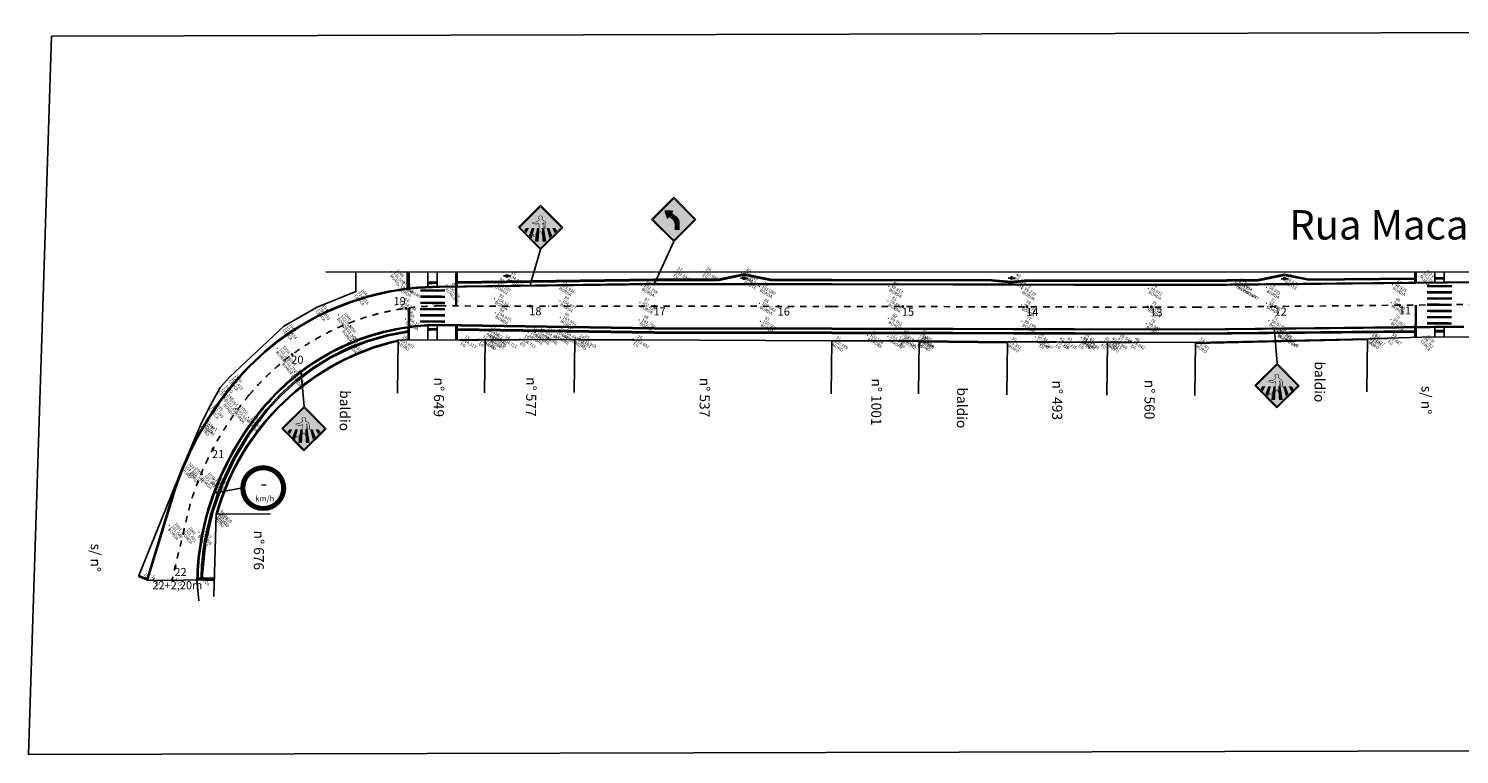
# Model space of a CAD drawing. Units: millimetres. Extents: x 1166492 to 1704555, y -396183 to -82472.
# Drawn here: x 1620848 to 1643885, y -227313 to -215630 of the extents above; entities that cross this region are included whole.
import ezdxf
from ezdxf.enums import TextEntityAlignment as Align

# ---------------------------------------------------------------- set-up
doc = ezdxf.new("R2010")
doc.units = ezdxf.units.MM
doc.header["$PDMODE"] = 35
doc.header["$PDSIZE"] = 0.1
doc.linetypes.add('DASHDOT', pattern=[1, 0.5, -0.25, 0, -0.25])
for name, color, linetype in [('1 Meio Fio Interno', 9, 'Continuous'), ('1-TATIL ALERTA', 170, 'Continuous'), ('1-TATIL DIRECIONAL', 12, 'Continuous'), ('3 Pavimento', 11, 'Continuous'), ('5 Eixo Pavto', 30, 'Continuous'), ('Cerca', 32, 'CERCA_DE_ARAME'), ('Entrada de Garagem', 1, 'Continuous'), ('Faixa de pedestres', 253, 'Continuous'), ('Mfio', 8, 'Continuous'), ('Muro', 6, 'Continuous'), ('ponto', 1, 'Continuous'), ('ponto_cota', 6, 'Continuous'), ('ponto_descricao', 3, 'Continuous'), ('ponto_texto', 5, 'Continuous'), ('Poste', 2, 'Continuous'), ('Red', 10, 'Continuous'), ('text', 3, 'Continuous'), ('VERMELHO', 1, 'Continuous'), ('Yellow', 50, 'Continuous')]:
    doc.layers.add(name, color=color, linetype=linetype)
doc.layers.add('Black', color=250, linetype='Continuous', lineweight=5)
doc.layers.add('Placa', color=50, linetype='Continuous', lineweight=13)
doc.styles.add('1mm', font='romans.shx', dxfattribs={"height": 0.5})
doc.styles.add('ARIAL', font='arial.ttf', dxfattribs={"height": 2})
doc.styles.add('Tahoma', font='tahoma.ttf')
doc.linetypes.add('CERCA_DE_ARAME', pattern='A,0.15,-0.05,["X",Standard,S=0.05,R=0,X=-0.0175,Y=-0.025],-0.05', length=0.25)

# ---------------------------------------------------------------- blocks, each defined once
blk = doc.blocks.new('Poste')
at = {"color": 0}
for p, q in [((-0.00225, 0), (-0.00077, 0)), ((0.00077, 0), (0.00225, 0))]:
    blk.add_line(p, q, dxfattribs=at)
blk.add_circle((0, 0), 0.000767, dxfattribs=at)
blk.add_circle((0, 0), 0.000767)
blk = doc.blocks.new('A-32b')
at = {"layer": 'Black'}
h = blk.add_hatch(color=256, dxfattribs=at)
h.dxf.hatch_style = 1
edge = h.paths.add_edge_path()
edge.add_line((1.479, 1.75), (1.47, 1.743))
edge.add_line((1.47, 1.743), (1.461, 1.734))
edge.add_line((1.461, 1.734), (1.438, 1.718))
edge.add_line((1.438, 1.718), (1.418, 1.704))
edge.add_line((1.418, 1.704), (1.411, 1.698))
edge.add_line((1.411, 1.698), (1.361, 1.699))
edge.add_line((1.361, 1.699), (1.302, 1.697))
edge.add_line((1.302, 1.697), (1.287, 1.685))
edge.add_line((1.287, 1.685), (1.287, 1.663))
edge.add_line((1.287, 1.663), (1.302, 1.652))
edge.add_line((1.302, 1.652), (1.33, 1.644))
edge.add_line((1.33, 1.644), (1.4, 1.636))
edge.add_line((1.4, 1.636), (1.434, 1.636))
edge.add_line((1.434, 1.636), (1.481, 1.667))
edge.add_line((1.481, 1.667), (1.49, 1.652))
edge.add_line((1.49, 1.652), (1.498, 1.515))
edge.add_line((1.498, 1.515), (1.496, 1.495))
edge.add_line((1.496, 1.495), (1.373, 1.295))
edge.add_line((1.373, 1.295), (1.32, 1.295))
edge.add_line((1.32, 1.295), (1.298, 1.277))
edge.add_line((1.298, 1.277), (1.318, 1.256))
edge.add_line((1.318, 1.256), (1.379, 1.221))
edge.add_line((1.379, 1.221), (1.396, 1.232))
edge.add_line((1.396, 1.232), (1.537, 1.395))
edge.add_line((1.537, 1.395), (1.553, 1.395))
edge.add_line((1.553, 1.395), (1.63, 1.238))
edge.add_line((1.63, 1.238), (1.606, 1.209))
edge.add_line((1.606, 1.209), (1.604, 1.191))
edge.add_line((1.604, 1.191), (1.612, 1.178))
edge.add_line((1.612, 1.178), (1.686, 1.217))
edge.add_line((1.686, 1.217), (1.698, 1.232))
edge.add_line((1.698, 1.232), (1.618, 1.462))
edge.add_line((1.618, 1.462), (1.618, 1.485))
edge.add_line((1.618, 1.485), (1.63, 1.501))
edge.add_line((1.63, 1.501), (1.618, 1.675))
edge.add_line((1.618, 1.675), (1.628, 1.679))
edge.add_line((1.628, 1.679), (1.639, 1.667))
edge.add_line((1.639, 1.667), (1.653, 1.66))
edge.add_line((1.653, 1.66), (1.663, 1.526))
edge.add_line((1.663, 1.526), (1.673, 1.505))
edge.add_line((1.673, 1.505), (1.692, 1.503))
edge.add_line((1.692, 1.503), (1.706, 1.509))
edge.add_line((1.706, 1.509), (1.712, 1.522))
edge.add_line((1.712, 1.522), (1.712, 1.542))
edge.add_line((1.712, 1.542), (1.71, 1.679))
edge.add_line((1.71, 1.679), (1.696, 1.709))
edge.add_line((1.696, 1.709), (1.657, 1.732))
edge.add_line((1.657, 1.732), (1.628, 1.754))
edge.add_line((1.628, 1.754), (1.608, 1.771))
edge.add_arc((1.613, 1.804), 0.0339, 196.4273, 262.2755, ccw=False)
edge.add_arc((1.539, 1.838), 0.06, 313.6875, 600.9274)
edge.add_arc((1.467, 1.791), 0.0427, 286.7279, 352.5829, ccw=False)
at = {"layer": 'Black', "linetype": 'Continuous'}
h = blk.add_hatch(color=251, dxfattribs=at)
h.paths.add_polyline_path([(1.018, 1.422), (1.093, 1.348), (1.176, 1.511), (1.075, 1.511)])
h.paths.add_polyline_path([(1.173, 1.267), (1.261, 1.179), (1.35, 1.511), (1.266, 1.511)])
h.paths.add_polyline_path([(1.361, 1.081), (1.483, 1.081), (1.505, 1.511), (1.429, 1.511)])
h = blk.add_hatch(color=251, dxfattribs=at)
h.paths.add_polyline_path([(2.068, 1.422), (1.994, 1.348), (1.91, 1.511), (2.011, 1.511)])
h.paths.add_polyline_path([(1.913, 1.267), (1.825, 1.179), (1.736, 1.511), (1.82, 1.511)])
h.paths.add_polyline_path([(1.725, 1.081), (1.603, 1.081), (1.581, 1.511), (1.657, 1.511)])
at = {"layer": 'Black', "color": 252}
blk.add_lwpolyline([(0.84, 1.532), (1.543, 2.235), (2.246, 1.532), (1.543, 0.83)], close=True, dxfattribs=at)
at = {"layer": 'Black'}
for points, const_width in [([(0.903, 1.552), (1.52, 2.168, -0.414214), (1.563, 2.168), (2.18, 1.552, -0.414214), (2.18, 1.509), (1.563, 0.892, -0.414214), (1.52, 0.892), (0.903, 1.509, -0.414214)], 0.0267), ([(1.479, 1.75), (1.47, 1.743), (1.461, 1.734), (1.438, 1.718), (1.418, 1.704), (1.411, 1.698), (1.361, 1.699), (1.302, 1.697), (1.287, 1.685), (1.287, 1.663), (1.302, 1.652), (1.33, 1.644), (1.4, 1.636), (1.434, 1.636), (1.481, 1.667), (1.49, 1.652), (1.498, 1.515), (1.496, 1.495), (1.373, 1.295), (1.32, 1.295), (1.298, 1.277), (1.318, 1.256), (1.379, 1.221), (1.396, 1.232), (1.537, 1.395), (1.553, 1.395), (1.63, 1.238), (1.606, 1.209), (1.604, 1.191), (1.612, 1.178), (1.686, 1.217), (1.698, 1.232), (1.618, 1.462), (1.618, 1.485), (1.63, 1.501), (1.618, 1.675), (1.628, 1.679), (1.639, 1.667), (1.653, 1.66), (1.663, 1.526), (1.673, 1.505), (1.692, 1.503), (1.706, 1.509), (1.712, 1.522), (1.712, 1.542), (1.71, 1.679), (1.696, 1.709), (1.657, 1.732), (1.628, 1.754), (1.608, 1.771, -0.295493), (1.58, 1.795, 3.043303), (1.509, 1.786, -0.295525)], 0.0152)]:
    blk.add_lwpolyline(points, format="xyb", close=True, dxfattribs=dict(at, const_width=const_width))
at = {"layer": 'Yellow'}
blk.add_solid([(0.84, 1.532), (1.543, 2.235), (1.543, 0.83), (2.246, 1.532)], dxfattribs=at)
blk = doc.blocks.new('R-19')
at = {"layer": 'Red', "color": 10, "const_width": 0.0977}
blk.add_lwpolyline([(1.091, 0.832, 1), (1.995, 0.832, 1)], format="xyb", close=True, dxfattribs=at)
at = {"layer": 'Red'}
blk.add_circle((1.543, 0.832), 0.5, dxfattribs=at)
at = {"layer": 'Black', "style": 'ARIAL'}
blk.add_text('km/h', height=0.126, rotation=0.0001, dxfattribs=at).set_placement((1.364, 0.534))
blk.add_attdef('KM/H', text='', height=0.336, rotation=0.0001, dxfattribs=at).set_placement((1.556, 0.901), align=Align.MIDDLE)
blk = doc.blocks.new('ADV')
at = {"layer": 'Black', "const_width": 0.35}
blk.add_lwpolyline([(-8.39, 9.47), (-0.3, 17.56, -0.414214), (0.26, 17.56), (8.35, 9.47, -0.414214), (8.35, 8.91), (0.26, 0.82, -0.414214), (-0.3, 0.82), (-8.39, 8.91, -0.414214)], format="xyb", close=True, dxfattribs=at)
at = {"layer": 'Yellow'}
blk.add_solid([(-9.22, 9.22), (0, 18.44), (0, 0), (9.22, 9.22)], dxfattribs=at)
blk = doc.blocks.new('A-2a')
at = {"layer": 'Black', "color": 252}
blk.add_lwpolyline([(-0.703, 0.703), (0, 1.406), (0.703, 0.703), (0, 0)], close=True, dxfattribs=at)
at = {"layer": 'Black', "const_width": 0.0168}
for points in [[(-0.047, 0.931), (-0.029, 0.945, 0.677511), (-0.039, 0.975), (-0.272, 0.99, 0.536143), (-0.289, 0.968), (-0.213, 0.747, 0.677511), (-0.182, 0.746), (-0.172, 0.766, -0.446571), (-0.133, 0.776), (-0.061, 0.722, -0.233996), (0.035, 0.529), (0.035, 0.374), (0.18, 0.374), (0.18, 0.598, 0.233996), (0.085, 0.791), (-0.046, 0.89, -0.446571)], [(-0.058, 0.944), (-0.04, 0.958), (-0.273, 0.974), (-0.197, 0.753), (-0.187, 0.774, -0.454013), (-0.123, 0.79), (-0.051, 0.735, -0.233996), (0.051, 0.529), (0.051, 0.391), (0.163, 0.391), (0.163, 0.598, 0.233996), (0.074, 0.777), (-0.057, 0.877, -0.454013)], [(-0.079, 0.944), (-0.249, 0.955), (-0.194, 0.794, -0.380126), (-0.113, 0.804), (-0.041, 0.748, -0.233996), (0.068, 0.529), (0.068, 0.408), (0.146, 0.408), (0.146, 0.598, 0.233996), (0.064, 0.764), (-0.067, 0.864, -0.380126)], [(-0.104, 0.929), (-0.225, 0.937), (-0.185, 0.822, -0.285862), (-0.103, 0.817), (-0.03, 0.762, -0.233996), (0.085, 0.529), (0.085, 0.425), (0.13, 0.425), (0.13, 0.598, 0.233996), (0.054, 0.751), (-0.078, 0.851, -0.285862)], [(-0.123, 0.913), (-0.201, 0.918), (-0.175, 0.844, -0.231145), (-0.093, 0.831), (-0.02, 0.775, -0.233996), (0.102, 0.529), (0.102, 0.442), (0.113, 0.442), (0.113, 0.598, 0.233996), (0.044, 0.737), (-0.088, 0.838, -0.231145)]]:
    blk.add_lwpolyline(points, format="xyb", close=True, dxfattribs=at)
at = {"layer": 'Black'}
for points in [[(-0.253, 0.976), (-0.213, 0.761), (-0.053, 0.971), (-0.044, 0.807)], [(0.018, 0.744), (0.043, 0.577), (0.127, 0.73), (0.132, 0.601)]]:
    blk.add_solid(points, dxfattribs=at)
at = {"xscale": 0.07623000000000002, "yscale": 0.07623000000000002, "zscale": 0.07623000000000002}
blk.add_blockref('ADV', (0, 0), dxfattribs=at)

msp = doc.modelspace()

# ---------------------------------------------------------------- hatches: boundary and pattern name
at = {"layer": 'VERMELHO', "linetype": 'ByBlock', "lineweight": -3}
h = msp.add_hatch(color=256, dxfattribs=at)
h.dxf.hatch_style = 1
h.paths.add_polyline_path([(1630920.41, -219719.84, 1), (1630943.02, -219719.84, 1)])

# ---------------------------------------------------------------- linework, layer by layer
at = {"color": 1, "linetype": 'ByBlock', "const_width": 22.5}
for points in [[(1626929.71, -220141.36, 1), (1626918.18, -220122.04, 1)], [(1628928.04, -220106.11, 1), (1628916.51, -220086.79, 1)], [(1630928.03, -220108.35, 1), (1630916.51, -220089.02, 1)], [(1632928.03, -220110.58, 1), (1632916.51, -220091.26, 1)], [(1634928.03, -220114.22, 1), (1634916.5, -220094.89, 1)], [(1636928.02, -220118.91, 1), (1636916.5, -220099.58, 1)], [(1638928.02, -220123.6, 1), (1638916.49, -220104.28, 1)], [(1640927.95, -220112.35, 1), (1640916.43, -220093.03, 1)], [(1642927.85, -220092.25, 1), (1642916.32, -220072.92, 1)], [(1625096.01, -220886.29, 1), (1625084.49, -220866.97, 1)], [(1623820.75, -222405.29, 1), (1623809.22, -222385.96, 1)], [(1623214.22, -224303.12, 1), (1623202.69, -224283.79, 1)], [(1623163.33, -224516.63, 1), (1623151.8, -224497.31, 1)]]:
    msp.add_lwpolyline(points, format="xyb", close=True, dxfattribs=at)
at = {"layer": '1 Meio Fio Interno'}
for points in [[(1626942.02, -219811.73), (1626942.12, -219543.75)], [(1627277.03, -219798.97), (1627277.12, -219543.86)], [(1627427.03, -219795), (1627427.12, -219543.92)], [(1643487.6, -219726.88), (1643487.44, -219549.18)], [(1643637.6, -219725.37), (1643637.44, -219549.05)], [(1627276.74, -220641.58), (1627276.82, -220399.66)], [(1627426.74, -220641.63), (1627426.82, -220395.03)], [(1643488.99, -220594.23), (1643488.23, -220426.91)], [(1643638.99, -220593.54), (1643638.22, -220425.4)], [(1635184.18, -220670.29), (1636607.45, -220688.65)], [(1635184.37, -220655.29), (1636607.64, -220673.65)], [(1639636.45, -220697.61), (1642406.36, -220636.22)], [(1639636.64, -220682.6), (1642406.55, -220621.21)]]:
    msp.add_lwpolyline(points, dxfattribs=at)
for radius, start, end in [(3951.01, 102.852781, 164.622017), (3936.01, 102.905625, 164.560474)]:
    msp.add_arc((1627676.52, -224496.47), radius, start, end, dxfattribs=at)
at = {"layer": '1-TATIL ALERTA'}
for points in [[(1626957.02, -219809.93), (1626957.12, -219543.75)], [(1626977.02, -219807.6), (1626977.12, -219543.76)], [(1627727.04, -219776.4), (1627727.12, -219544.02)], [(1627747.04, -219776.13), (1627747.12, -219544.03)], [(1643167.59, -219715.1), (1643167.44, -219549.46)], [(1643187.59, -219714.9), (1643187.44, -219549.44)], [(1643487.53, -219641.88), (1643637.52, -219640.37)], [(1643487.54, -219661.88), (1643637.54, -219660.37)], [(1626956.74, -220641.47), (1626956.8, -220445.15)], [(1626976.74, -220641.48), (1626976.81, -220442.41)], [(1627726.74, -220641.74), (1627726.82, -220413.84)], [(1627746.74, -220641.74), (1627746.82, -220414.15)], [(1643168.31, -220445.13), (1643169.02, -220599.41)], [(1643188.31, -220444.93), (1643189.01, -220598.66)], [(1643488.52, -220491.91), (1643638.52, -220490.4)], [(1643488.62, -220511.91), (1643638.61, -220510.4)], [(1623573.48, -224470.69), (1623837.29, -224478.3)]]:
    msp.add_lwpolyline(points, dxfattribs=at)
for radius, start, end in [(4365, 90.508606, 92.478316), (4385, 90.506196, 92.466915), (3635, 90.614713, 92.980407), (3615, 90.618223, 92.99702)]:
    msp.add_arc((1627465.8, -224094.83), radius, start, end, dxfattribs=at)
at = {"layer": '1-TATIL DIRECIONAL'}
for points in [[(1627747.05, -219726.13), (1630922.26, -219683.69), (1631959.69, -219684.84), (1632368.09, -219598.13), (1632791.06, -219685.77), (1633782.03, -219686.88), (1636350.98, -219692.91), (1636675.15, -219722.09), (1636935.44, -219694.28), (1639635.23, -219700.61), (1640642.26, -219690.48), (1641071.15, -219603.07), (1641464.98, -219682.21), (1643167.55, -219665.1)], [(1627747.06, -219706.13), (1630922.14, -219663.68), (1631957.6, -219664.84), (1632368.04, -219577.7), (1632793.12, -219665.78), (1633782.06, -219666.88), (1636351.9, -219672.91), (1636674.98, -219701.99), (1636934.4, -219674.27), (1639635.16, -219680.61), (1640640.14, -219670.5), (1641071.13, -219582.66), (1641466.87, -219662.19), (1643167.53, -219645.1)], [(1626956.79, -220495.49), (1626626.16, -220558.11), (1626305.43, -220649.99), (1625994.47, -220770.88), (1625695.91, -220919.78), (1625412.26, -221095.43), (1625145.91, -221296.34), (1624899.1, -221520.83), (1624673.89, -221767.03), (1624394.97, -222137.82), (1624154.5, -222534.67), (1623954.92, -222953.57), (1623798.17, -223390.49), (1623674.46, -223925.38), (1623623.42, -224472.13)], [(1626956.78, -220515.84), (1626630.78, -220577.59), (1626311.82, -220668.96), (1626002.58, -220789.19), (1625705.66, -220937.27), (1625423.57, -221111.95), (1625158.69, -221311.76), (1624913.24, -221535.01), (1624689.29, -221779.82), (1624411.56, -222149.04), (1624172.13, -222544.17), (1623973.41, -222961.27), (1623817.39, -223396.14), (1623694.24, -223928.58), (1623643.45, -224472.71)], [(1627746.79, -220484.16), (1630921.17, -220533.68), (1633780.55, -220536.88), (1639638.51, -220550.62), (1643168.63, -220515.13)], [(1627746.8, -220464.16), (1630921.34, -220513.68), (1633780.59, -220516.88), (1639638.43, -220530.62), (1643168.54, -220495.13)]]:
    msp.add_lwpolyline(points, dxfattribs=at)
for centre, radius, start, end in [((1628233.85, -224735.22), 4635, 140.179197, 163.132667), ((1628233.85, -224735.22), 4615, 140.179197, 163.132667), ((1627717.08, -224578.53), 4095, 163.132667, 178.511151), ((1627717.08, -224578.53), 4075, 163.132667, 178.511948)]:
    msp.add_arc(centre, radius, start, end, dxfattribs=at)
at = {"layer": '3 Pavimento'}
for points in [[(1622618.3, -224447.53), (1622764.25, -224508.76), (1623161.86, -223197.39, -0.10048963), (1624163.18, -221341.16, -0.22280828), (1627470.6, -219794.83), (1630922.66, -219748.69), (1633781.91, -219751.88), (1639635.48, -219765.61), (1644195.27, -219719.77), (1646869.4, -219719.41), (1652466.49, -219739.15), (1657963.22, -219695.28), (1662332.08, -219681.63), (1664520.37, -219672.86), (1664909.51, -219639.97), (1664908.25, -219625.02)], [(1622624.02, -224433.66), (1622754.72, -224488.5), (1623147.5, -223193.03, -0.10048963), (1624151.66, -221331.55, -0.22280167), (1627470.51, -219779.83), (1630922.57, -219733.69), (1633781.94, -219736.88), (1639635.43, -219750.61), (1644195.2, -219704.77), (1646869.42, -219704.41), (1652466.46, -219724.15), (1657963.14, -219680.28), (1662332.04, -219666.63), (1664519.71, -219657.86), (1664908.25, -219625.02)]]:
    msp.add_lwpolyline(points, format="xyb", dxfattribs=at)
for points in [[(1627469.7, -220409.83), (1630921.75, -220463.68), (1633780.68, -220466.88), (1639638.24, -220480.62), (1643958.36, -220437.19)], [(1627469.93, -220394.83), (1630921.88, -220448.69), (1633780.7, -220451.88), (1639638.18, -220465.62), (1643958.21, -220422.19)], [(1623557.72, -224505.25), (1623836.28, -224513.28)], [(1623573.01, -224490.69), (1623836.71, -224498.29)]]:
    msp.add_lwpolyline(points, dxfattribs=at)
for centre, radius, start, end in [((1627465.8, -224094.83), 3700, 89.935988, 140.179197), ((1627465.8, -224094.83), 3685, 89.935988, 140.179197), ((1628233.85, -224735.22), 4700, 140.179197, 163.132667), ((1628233.85, -224735.22), 4685, 140.179197, 163.132667), ((1627717.08, -224578.53), 4160, 163.132667, 178.990683), ((1627717.08, -224578.53), 4145, 163.132667, 178.785654)]:
    msp.add_arc(centre, radius, start, end, dxfattribs=at)
at = {"layer": '5 Eixo Pavto', "color": 30, "linetype": 'DASHDOT', "lineweight": -2, "ltscale": 200}
for points in [[(1627470.27, -220094.83), (1633781.31, -220101.88), (1639636.83, -220115.61), (1644197.06, -220069.77), (1646868.8, -220069.41), (1652467.27, -220089.16), (1657965.16, -220045.28), (1662333.18, -220031.63), (1664921.77, -220021.25)], [(1627470.27, -220094.83), (1633781.31, -220101.88), (1639636.83, -220115.61), (1644197.06, -220069.77), (1646868.8, -220069.41), (1652467.27, -220089.16), (1657965.16, -220045.28), (1662333.18, -220031.63), (1664921.77, -220021.25)], [(1623448.95, -223284.43), (1623156.45, -224511.67)]]:
    msp.add_lwpolyline(points, dxfattribs=at)
for centre, radius, start, end in [((1627465.8, -224094.83), 4000, 89.935988, 140.179197), ((1628233.85, -224735.22), 5000, 140.179197, 163.132667)]:
    msp.add_arc(centre, radius, start, end, dxfattribs=at)
at = {"layer": 'Cerca', "color": 4}
msp.add_lwpolyline([(1621217.63, -215753.63), (1670446.19, -215630.44), (1670076.36, -227189.7), (1620847.8, -227312.89)], close=True, dxfattribs=at)
at = {"layer": 'Cerca', "ltscale": 500}
for points in [[(1626117.67, -219543.47), (1626117.56, -219864.21), (1625493.31, -220115.43), (1624957.82, -220421.31), (1624089.52, -221237.14), (1623933.2, -221407.98), (1623775.3, -221691.53), (1623630.63, -221977.49)], [(1638220.05, -220676.02), (1638313.18, -220676.48)], [(1638594.06, -220677.89), (1639636.64, -220682.6)], [(1639625.46, -221536.78), (1639636.64, -220682.6)], [(1644200.22, -220875.03), (1644197.51, -220590.98), (1643282.46, -220595.18)]]:
    msp.add_lwpolyline(points, dxfattribs=at)
at = {"layer": 'Entrada de Garagem'}
for p, q in [((1627799.84, -220656.59), (1627799.74, -220626.59)), ((1628093.38, -220655.75), (1628093.29, -220625.75)), ((1628451.96, -220654.22), (1628451.86, -220624.22)), ((1628758.55, -220652.73), (1628758.45, -220622.73)), ((1629728.52, -220648.92), (1629728.43, -220618.92)), ((1630584.46, -220653.93), (1630584.36, -220623.93)), ((1634876.5, -220670.81), (1634876.41, -220640.81)), ((1635156.88, -220670.34), (1635156.79, -220640.34)), ((1637117.56, -220689.4), (1637117.47, -220659.4)), ((1637380.4, -220689.78), (1637380.3, -220659.78)), ((1637503.86, -220689.96), (1637503.77, -220659.96)), ((1637752.31, -220690.33), (1637752.21, -220660.33)), ((1637860.09, -220690.49), (1637859.99, -220660.49)), ((1638109.7, -220690.85), (1638109.6, -220660.85)), ((1638313.23, -220691.48), (1638313.13, -220661.48)), ((1638594.11, -220692.89), (1638594.01, -220662.89)), ((1642456.73, -220635.37), (1642456.63, -220605.37)), ((1642730, -220630.75), (1642729.9, -220600.75))]:
    msp.add_line(p, q, dxfattribs=at)
for points in [[(1628093.33, -220640.75), (1627799.79, -220641.59)], [(1628093.35, -220644.75), (1627799.8, -220645.59)], [(1628758.5, -220637.73), (1628451.91, -220639.22)], [(1628758.52, -220641.73), (1628451.93, -220643.22)], [(1630584.39, -220642.93), (1629728.45, -220637.92)], [(1630584.41, -220638.93), (1629728.48, -220633.92)], [(1635156.84, -220655.34), (1634876.45, -220655.81)], [(1635156.84, -220659.34), (1634876.46, -220659.81)], [(1637380.35, -220674.78), (1637117.51, -220674.4)], [(1637380.34, -220678.78), (1637117.51, -220678.4)], [(1637752.25, -220679.33), (1637503.81, -220678.96)], [(1637752.26, -220675.33), (1637503.82, -220674.96)], [(1638109.65, -220679.85), (1637860.03, -220679.49)], [(1638109.65, -220675.85), (1637860.04, -220675.49)], [(1638594.04, -220681.89), (1638313.16, -220680.48)], [(1638594.06, -220677.89), (1638313.18, -220676.48)], [(1642729.95, -220615.75), (1642456.68, -220620.37)], [(1642730.01, -220619.75), (1642456.75, -220624.37)]]:
    msp.add_lwpolyline(points, dxfattribs=at)
at = {"layer": 'Faixa de pedestres', "const_width": 40}
for points in [[(1643363.86, -219774.5), (1643763.86, -219775.77)], [(1627152.54, -219945.26), (1627552.54, -219946.53)], [(1627152.86, -219845.26), (1627552.86, -219846.53)], [(1627732.88, -220095.12), (1627732.88, -219791.32)], [(1643363.22, -219974.5), (1643763.22, -219975.77)], [(1643363.54, -219874.5), (1643763.54, -219875.77)], [(1626970.88, -220428.08), (1626971.84, -220125.44)], [(1627151.59, -220245.26), (1627551.59, -220246.52)], [(1627151.91, -220145.26), (1627551.91, -220146.53)], [(1627152.23, -220045.26), (1627552.22, -220046.53)], [(1643181.78, -220429.99), (1643182.9, -220079.96)], [(1643362.59, -220174.5), (1643762.59, -220175.77)], [(1643362.91, -220074.5), (1643762.91, -220075.77)], [(1627151.27, -220345.26), (1627551.27, -220346.52)], [(1643361.96, -220374.5), (1643761.95, -220375.77)], [(1643362.27, -220274.5), (1643762.27, -220275.77)]]:
    msp.add_lwpolyline(points, dxfattribs=at)
at = {"layer": 'Mfio'}
for points in [[(1622764.25, -224508.76), (1623117.49, -224512.29), (1623558.07, -224505.25)], [(1623558.07, -224505.25), (1623586.12, -224842.56)]]:
    msp.add_lwpolyline(points, dxfattribs=at)
at = {"layer": 'Muro'}
for points in [[(1625635.59, -219543.3), (1643269.8, -219549.37)], [(1643269.8, -219549.37), (1646378.42, -219546.65)], [(1626786.45, -221498.13), (1626797.63, -220644.45)], [(1626797.63, -220644.45), (1627799.79, -220641.59)], [(1628093.33, -220640.75), (1628197.28, -220640.46), (1628451.91, -220639.22)], [(1628186.1, -221494.13), (1628197.28, -220640.46)], [(1628758.5, -220637.73), (1629644.74, -220633.43), (1629728.48, -220633.92)], [(1629633.55, -221487.1), (1629644.74, -220633.43)], [(1630584.41, -220638.93), (1633781.12, -220657.65), (1634876.45, -220655.81)], [(1633769.94, -221511.33), (1633781.12, -220657.65)], [(1635156.84, -220655.34), (1635184.37, -220655.29)], [(1635173.19, -221508.97), (1635184.37, -220655.29)], [(1636596.46, -221527.32), (1636607.64, -220673.65)], [(1636607.64, -220673.65), (1637117.51, -220674.4)], [(1637380.35, -220674.78), (1637503.82, -220674.96)], [(1637752.26, -220675.33), (1637860.04, -220675.49)], [(1638109.65, -220675.85), (1638220.05, -220676.02)], [(1638208.87, -221529.69), (1638220.05, -220676.02)], [(1642395.37, -221474.89), (1642406.55, -220621.21)], [(1642406.55, -220621.21), (1642456.68, -220620.37)], [(1642729.95, -220615.75), (1643282.46, -220595.18)], [(1623630.63, -221977.49), (1623339.78, -222658.25), (1622623.57, -224434.77)], [(1623866.97, -223448.72), (1623828.82, -224772.3)], [(1624742.29, -223443.21), (1623866.97, -223448.72)]]:
    msp.add_lwpolyline(points, dxfattribs=at)
msp.add_arc((1621554.38, -224001.12), 1153.78, 337.237919, 337.923232, dxfattribs=at)
at = {"layer": 'Placa'}
for p in [(1626923.94, -220131.7), (1628922.27, -220096.45), (1630922.27, -220098.69), (1632922.27, -220100.92), (1634922.27, -220104.56), (1636922.26, -220109.25), (1638922.26, -220113.94), (1640922.19, -220102.69), (1642922.09, -220082.59), (1625090.25, -220876.63), (1623814.99, -222395.63), (1623208.46, -224293.45)]:
    msp.add_point(p, dxfattribs=at)
at = {"layer": 'ponto'}
for p in [(1626690.85, -219543.66), (1626800.12, -219768.82), (1627583.3, -219757.76), (1628357, -219725.32), (1628552.33, -219610.48), (1629385.98, -219752.86), (1630720.1, -219764.51), (1631226.56, -219543.05), (1631694.57, -219543.41), (1632330.36, -219558.57), (1632367.8, -219649.39), (1636675.42, -219646.24), (1640289.62, -219721.85), (1640324.69, -219741.38), (1641070.87, -219656.29), (1642807.88, -219751.59), (1643269.8, -219549.37), (1626117.56, -219864.21), (1626891.2, -219825.14), (1628353.61, -219979.89), (1632616.73, -219783.11), (1634700.1, -219777.88), (1636841.07, -219817.28), (1638876.34, -219811.77), (1640781.84, -219797.45), (1625493.31, -220115.43), (1626831.49, -220041.87), (1628359.98, -220210.42), (1629403.5, -220012.74), (1630691.71, -220038.54), (1632619.22, -220053.84), (1634682.44, -220017.03), (1636837.87, -220080.97), (1638864.07, -220095.15), (1640779.81, -220051.39), (1642788.69, -220039.33), (1624957.82, -220421.31), (1625838.73, -220239.35), (1625917.09, -220440.38), (1626916.26, -220304.15), (1629409.82, -220276.58), (1630682.77, -220318.14), (1632631.08, -220342.37), (1634688.58, -220295.59), (1636842.93, -220340.73), (1638842.19, -220377.4), (1640820.52, -220333.33), (1642781.08, -220313.23), (1625991.27, -220625.48), (1626797.63, -220644.45), (1627799.79, -220641.59), (1628093.33, -220640.75), (1628197.28, -220640.46), (1628219.12, -220486.31), (1628284.02, -220590.09), (1628451.91, -220639.22), (1628758.5, -220637.73), (1628895.24, -220520.24), (1629003.24, -220519.26), (1629130.78, -220517.75), (1629317.88, -220514.99), (1629442.61, -220514.74), (1629644.74, -220633.43), (1629728.48, -220633.92), (1630584.41, -220638.93), (1633781.12, -220657.65), (1634356.9, -220568.74), (1634687.28, -220582.94), (1634874.03, -220540.82), (1634876.45, -220655.81), (1635156.84, -220655.34), (1635168.62, -220547.18), (1635184.37, -220655.29), (1636607.64, -220673.65), (1637056.03, -220593.65), (1637117.51, -220674.4), (1637380.35, -220674.78), (1637503.82, -220674.96), (1637752.26, -220675.33), (1637796.01, -220607.06), (1637860.04, -220675.49), (1638109.65, -220675.85), (1638220.05, -220676.02), (1638313.18, -220676.48), (1638594.06, -220677.89), (1639636.64, -220683.1), (1640956.75, -220503.35), (1640963.95, -220517.57), (1642406.55, -220621.21), (1642456.68, -220620.37), (1642729.95, -220615.75), (1643282.46, -220595.18), (1624853.6, -220775.06), (1624952.64, -220965.77), (1624089.52, -221237.14), (1625096.39, -221160.51), (1623933.2, -221407.98), (1623775.3, -221691.53), (1624008.72, -221625.36), (1624181.99, -221748.08), (1623627.79, -221977.06), (1623630.63, -221977.49), (1624391.14, -221885.78), (1623339.78, -222658.25), (1623451.33, -222730.09), (1623652.64, -222809.22), (1623821.53, -222873.64), (1623866.08, -223452.6), (1623866.97, -223448.72), (1623114.97, -223624.87), (1623341.69, -223689.84), (1623590.91, -223738.43), (1622623.57, -224434.77), (1622761.62, -224503.56), (1623117.49, -224512.29), (1623553.59, -224523.12), (1623558.07, -224505.25)]:
    msp.add_point(p, dxfattribs=at)
at = {"layer": 'VERMELHO', "linetype": 'ByBlock', "lineweight": -3}
msp.add_line((1631235.57, -219058.47), (1630931.71, -219719.84), dxfattribs=at)
at = {"layer": 'VERMELHO'}
for p, q in [((1629090.35, -219185.47, 54.06), (1628929.89, -219741.06)), ((1640948.55, -221020.74, 54.06), (1640905.2, -220483.36)), ((1625281.81, -221713.03, 54.06), (1625238.45, -221175.64)), ((1624269.1, -223027.12), (1623875.65, -223099.61, -54.06))]:
    msp.add_line(p, q, dxfattribs=at)
at = {"layer": 'VERMELHO', "linetype": 'Continuous', "lineweight": -2, "const_width": 11.82, "elevation": 32.43}
for points in [[(1628932.81, -219746.2, 1), (1628926.97, -219735.92, 1)], [(1640908.12, -220478.22, -1), (1640902.28, -220488.5, -1)], [(1625241.38, -221170.5, -1), (1625235.53, -221180.78, -1)]]:
    msp.add_lwpolyline(points, format="xyb", close=True, dxfattribs=at)
at = {"layer": 'VERMELHO', "linetype": 'Continuous', "lineweight": -2, "const_width": 19.7}
msp.add_lwpolyline([(1623884.21, -223094.74, 1), (1623867.09, -223104.49, 1)], format="xyb", close=True, dxfattribs=at)
at = {"layer": 'VERMELHO', "linetype": 'ByBlock', "lineweight": -3}
msp.add_circle((1630931.71, -219719.84), 11.3, dxfattribs=at)

# ---------------------------------------------------------------- block references
at = {"linetype": 'Continuous', "xscale": 507.1169105552193, "yscale": 507.1169105552193, "zscale": 507.1169105552193}
msp.add_blockref('A-2a', (1631235.57, -219058.47), dxfattribs=at)
at = {"linetype": 'Continuous', "xscale": 507.1031089875808, "yscale": 507.1031089875808, "zscale": 507.1031089875808, "rotation": 359.9462872707682}
for p in [(1628307.48, -219605.41, 54.06), (1640165.02, -222153.58, 54.06), (1624498.28, -222845.86, 54.06)]:
    msp.add_blockref('A-32b', p, dxfattribs=at)
at = {"xscale": 712.9541603790549, "yscale": 712.9541603790549, "zscale": 712.9541603790549}
msp.add_blockref('R-19', (1623525.48, -223620.39), dxfattribs=at).add_auto_attribs({'KM/H': '-'})
at = {"layer": 'Poste', "xscale": 25000.00000000002, "yscale": 25000.00000000002, "zscale": 25000.00000000002, "rotation": 359.249602383908}
for p in [(1628552.33, -219610.48), (1632367.8, -219649.39), (1636675.42, -219646.24), (1641070.87, -219656.29)]:
    msp.add_blockref('Poste', p, dxfattribs=at)

# ---------------------------------------------------------------- texts
at = {"layer": '5 Eixo Pavto', "color": 2, "char_height": 130, "attachment_point": 5, "rotation": 0.166765, "style": 'Tahoma'}
for s, insert in [('19', (1626822.36, -220033.68)), ('18', (1629006.82, -220196.84)), ('17', (1631006.82, -220199.07)), ('16', (1633006.82, -220201.31)), ('15', (1635006.82, -220204.95)), ('14', (1637006.81, -220209.64)), ('13', (1639006.81, -220214.33)), ('12', (1641006.74, -220203.08)), ('11', (1643006.64, -220182.98)), ('20', (1625174.8, -220977.02)), ('21', (1623899.54, -222496.02)), ('22', (1623293.01, -224393.84))]:
    msp.add_mtext(s, dxfattribs=dict(at, insert=insert))
at = {"layer": '5 Eixo Pavto', "color": 2, "insert": (1623242.12, -224607.36), "char_height": 130, "width": 177.8442, "attachment_point": 5, "rotation": 0.166765, "style": 'Tahoma'}
msp.add_mtext('22+2,20m', dxfattribs=at)
at = {"layer": 'ponto_cota', "style": '1mm'}
for s, rotation, p in [('102.828', 329.42475, (1631255.62, -219560.21)), ('102.606', 329.42475, (1631723.63, -219560.58)), ('101.597', 329.42475, (1632359.42, -219575.73)), ('105.009', 309.76646, (1626712.43, -219569.61)), ('104.269', 329.42475, (1626829.18, -219785.99)), ('104.543', 309.76646, (1627604.89, -219783.7)), ('104.520', 329.42475, (1628386.05, -219742.48)), ('104.856', 329.42475, (1628581.39, -219627.65)), ('103.936', 329.42475, (1629415.04, -219770.03)), ('102.756', 329.42475, (1630749.15, -219781.68)), ('101.062', 329.42475, (1632396.86, -219666.56)), ('101.080', 329.42475, (1632645.79, -219800.28)), ('99.813', 329.42475, (1634729.16, -219795.05)), ('99.428', 329.42475, (1636704.48, -219663.4)), ('98.195', 329.42475, (1640318.68, -219739.01)), ('98.754', 329.42475, (1640353.75, -219758.55)), ('98.676', 329.42475, (1641099.93, -219673.45)), ('98.925', 329.42475, (1642836.94, -219768.76)), ('99.178', 309.76646, (1643291.39, -219575.31)), ('104.915', 309.76646, (1626139.15, -219890.15)), ('104.340', 329.42475, (1626920.25, -219842.31)), ('104.542', 329.42475, (1628382.67, -219997.05)), ('104.077', 329.42475, (1629432.56, -220029.91)), ('99.861', 329.42475, (1634711.5, -220034.19)), ('99.239', 329.42475, (1636870.12, -219834.44)), ('98.872', 329.42475, (1638905.4, -219828.94)), ('98.931', 329.42475, (1640810.9, -219814.62)), ('104.033', 309.76646, (1625514.9, -220141.37)), ('104.334', 329.42475, (1626860.55, -220059.04)), ('104.375', 329.42475, (1628389.04, -220227.59)), ('102.835', 329.42475, (1630720.76, -220055.71)), ('101.043', 329.42475, (1632648.27, -220071.01)), ('99.275', 329.42475, (1636866.93, -220098.13)), ('99.021', 329.42475, (1638893.13, -220112.32)), ('98.978', 329.42475, (1640808.87, -220068.56)), ('99.100', 329.42475, (1642817.75, -220056.5)), ('103.634', 309.76646, (1624979.41, -220447.25)), ('103.858', 309.76646, (1625860.32, -220265.29)), ('103.861', 309.76646, (1625938.68, -220466.32)), ('104.151', 329.42475, (1626945.32, -220321.31)), ('103.996', 329.42475, (1629438.88, -220293.75)), ('102.759', 329.42475, (1630711.83, -220335.31)), ('100.961', 329.42475, (1632660.14, -220359.54)), ('99.782', 329.42475, (1634717.64, -220312.76)), ('99.199', 329.42475, (1636871.99, -220357.9)), ('98.942', 329.42475, (1638871.25, -220394.57)), ('98.827', 329.42475, (1640849.58, -220350.5)), ('99.053', 329.42475, (1642810.14, -220330.4)), ('103.667', 309.76646, (1626012.85, -220651.43)), ('103.857', 329.42475, (1626826.69, -220661.62)), ('104.217', 329.42475, (1627828.85, -220658.93)), ('104.298', 329.42475, (1628122.39, -220658.61)), ('104.564', 329.42475, (1628226.34, -220657.62)), ('104.623', 329.42475, (1628248.17, -220503.48)), ('104.640', 329.42475, (1628313.08, -220607.26)), ('104.711', 329.42475, (1628480.97, -220657.38)), ('104.711', 329.42475, (1628787.56, -220654.17)), ('104.701', 329.42475, (1628924.3, -220537.41)), ('104.645', 329.42475, (1629032.3, -220536.43)), ('104.847', 329.42475, (1629159.84, -220534.92)), ('104.513', 329.42475, (1629346.94, -220532.15)), ('104.447', 329.42475, (1629471.66, -220531.91)), ('104.591', 329.42475, (1629673.79, -220650.59)), ('103.963', 329.42475, (1629757.53, -220651.09)), ('103.852', 329.42475, (1630613.46, -220656.53)), ('100.789', 329.42475, (1633810.17, -220674.82)), ('100.168', 329.42475, (1634385.96, -220585.91)), ('100.162', 329.42475, (1634716.34, -220600.11)), ('99.919', 329.42475, (1634903.09, -220557.99)), ('100.042', 329.42475, (1634905.51, -220672.98)), ('100.015', 329.42475, (1635185.9, -220674.52)), ('99.765', 329.42475, (1635197.68, -220564.35)), ('99.890', 329.42475, (1635213.43, -220672.46)), ('99.352', 329.42475, (1636636.7, -220690.82)), ('99.339', 329.42475, (1637085.09, -220610.81)), ('99.267', 329.42475, (1637146.57, -220691.56)), ('99.318', 329.42475, (1637409.41, -220691.95)), ('99.216', 329.42475, (1637532.87, -220692.13)), ('99.167', 329.42475, (1637781.32, -220692.5)), ('99.234', 329.42475, (1637825.07, -220624.23)), ('99.296', 329.42475, (1637889.1, -220692.65)), ('99.205', 329.42475, (1638138.72, -220685.77)), ('99.113', 329.42475, (1638249.11, -220693.18)), ('99.000', 329.42475, (1638342.24, -220693.65)), ('98.944', 329.42475, (1638411.66, -220580.83)), ('98.942', 329.42475, (1638623.12, -220695.06)), ('98.901', 329.42475, (1639665.69, -220700.27)), ('97.793', 329.42475, (1640985.8, -220520.51)), ('98.525', 329.42475, (1640993.01, -220534.74)), ('99.199', 329.42475, (1642435.61, -220638.38)), ('99.477', 329.42475, (1642485.77, -220639.44)), ('99.487', 329.42475, (1642758.86, -220624.09)), ('99.362', 309.76646, (1643304.05, -220621.12)), ('103.269', 309.76646, (1624875.18, -220801)), ('103.274', 309.76646, (1624974.23, -220991.71)), ('103.413', 309.76646, (1624111.11, -221263.08)), ('103.015', 309.76646, (1625117.98, -221186.46)), ('103.296', 309.76646, (1623954.79, -221433.93)), ('102.959', 309.76646, (1623796.89, -221717.47)), ('102.664', 309.76646, (1624030.31, -221651.3)), ('102.619', 309.76646, (1624203.58, -221774.02)), ('102.296', 309.76646, (1623652.22, -222003.43)), ('102.291', 329.42475, (1623656.84, -221994.23)), ('102.372', 309.76646, (1624412.73, -221911.72)), ('101.880', 309.76646, (1623361.37, -222684.19)), ('101.794', 309.76646, (1623472.91, -222756.03)), ('101.841', 309.76646, (1623674.22, -222835.16)), ('101.769', 309.76646, (1623843.12, -222899.58)), ('101.610', 309.76646, (1623888.56, -223474.66)), ('101.620', 329.42475, (1623895.14, -223469.77)), ('101.646', 309.76646, (1623136.56, -223650.81)), ('101.601', 309.76646, (1623363.28, -223715.79)), ('101.496', 309.76646, (1623612.5, -223764.37))]:
    msp.add_text(s, height=50, rotation=rotation, dxfattribs=at).set_placement(p)
at = {"layer": 'ponto_descricao', "style": '1mm'}
for s, rotation, p in [('MURO', 309.76646, (1626660.58, -219612.82)), ('BORDA', 329.42475, (1628351.76, -219800.63)), ('POSTE', 329.42475, (1628547.1, -219685.79)), ('EG', 329.42475, (1631221.33, -219618.36)), ('EG', 329.42475, (1631689.34, -219618.72)), ('MURO', 329.42475, (1632325.13, -219633.88)), ('POSTE', 329.42475, (1632362.57, -219724.7)), ('POSTE', 329.42475, (1636670.19, -219721.54)), ('BLOBO GVT', 329.42475, (1640284.39, -219797.16)), ('POSTE', 329.42475, (1641065.64, -219731.6)), ('MURO', 309.76646, (1643239.54, -219618.53)), ('CERCA', 309.76646, (1626087.3, -219933.37)), ('BORDA', 329.42475, (1626794.89, -219844.13)), ('AUXILIAR', 309.76646, (1627553.04, -219826.92)), ('BORDA', 329.42475, (1629380.75, -219828.17)), ('BORDA', 329.42475, (1630714.86, -219839.82)), ('BORDA', 329.42475, (1632611.5, -219858.42)), ('BORDA', 329.42475, (1634694.87, -219853.19)), ('BORDA', 329.42475, (1636835.83, -219892.59)), ('BORDA', 329.42475, (1638871.11, -219887.08)), ('BLOBO GVT', 329.42475, (1640319.46, -219816.69)), ('BORDA', 329.42475, (1640776.61, -219872.76)), ('BORDA', 329.42475, (1642802.65, -219826.9)), ('CERCA', 309.76646, (1625463.05, -220184.59)), ('BORDA', 329.42475, (1626826.26, -220117.18)), ('BORDA', 329.42475, (1628348.38, -220055.2)), ('BORDA', 329.42475, (1629398.27, -220088.05)), ('BORDA', 329.42475, (1630686.48, -220113.85)), ('BORDA', 329.42475, (1632613.98, -220129.15)), ('BORDA', 329.42475, (1634677.21, -220092.33)), ('BORDA', 329.42475, (1636832.64, -220156.28)), ('BORDA', 329.42475, (1638858.84, -220170.46)), ('BORDA', 329.42475, (1640774.58, -220126.7)), ('BORDA', 329.42475, (1642783.46, -220114.64)), ('BORDA', 309.76646, (1625808.47, -220308.51)), ('BORDA', 329.42475, (1626911.03, -220379.46)), ('BORDA', 329.42475, (1628354.75, -220285.73)), ('BORDA', 329.42475, (1629404.59, -220351.89)), ('BORDA', 329.42475, (1630677.54, -220393.45)), ('BORDA', 329.42475, (1632625.85, -220417.68)), ('BORDA', 329.42475, (1634683.35, -220370.9)), ('BORDA', 329.42475, (1636837.7, -220416.04)), ('BORDA', 329.42475, (1638836.96, -220452.71)), ('BORDA', 329.42475, (1640815.29, -220408.64)), ('BORDA', 329.42475, (1642775.85, -220388.54)), ('CERCA', 309.76646, (1624927.56, -220490.47)), ('BORDA', 309.76646, (1625886.83, -220509.54)), ('BORDA', 309.76646, (1625961, -220694.64)), ('MURO', 329.42475, (1626792.4, -220719.76)), ('EG', 329.42475, (1627794.56, -220717.07)), ('EG', 329.42475, (1628088.1, -220716.76)), ('MURO', 329.42475, (1628192.05, -220715.76)), ('ARVORE', 329.42475, (1628213.89, -220561.62)), ('ARVORE', 329.42475, (1628278.79, -220665.4)), ('EG', 329.42475, (1628446.68, -220715.52)), ('EG', 329.42475, (1628753.27, -220712.31)), ('ARVORE', 329.42475, (1628890.01, -220595.55)), ('ARVORE', 329.42475, (1628998.01, -220594.57)), ('ARVORE', 329.42475, (1629125.55, -220593.06)), ('ARVORE', 329.42475, (1629312.65, -220590.3)), ('ARVORE', 329.42475, (1629437.38, -220590.05)), ('MURO', 329.42475, (1629639.5, -220708.74)), ('EG', 329.42475, (1629723.24, -220709.23)), ('EG', 329.42475, (1630579.18, -220714.67)), ('ARVORE', 329.42475, (1634351.67, -220644.05)), ('ARVORE', 329.42475, (1634682.05, -220658.25)), ('CALCADA', 329.42475, (1634868.8, -220616.13)), ('EG', 329.42475, (1634871.22, -220731.12)), ('CALCADA', 329.42475, (1635163.39, -220622.49)), ('MURO', 329.42475, (1635179.14, -220730.6)), ('ARVORE', 329.42475, (1637050.8, -220668.96)), ('ARVORE', 329.42475, (1637790.78, -220682.37)), ('BLOBO GVT', 329.42475, (1640951.51, -220578.66)), ('BLOBO GVT', 329.42475, (1640958.72, -220592.88)), ('MURO', 329.42475, (1642401.32, -220696.52)), ('EG', 329.42475, (1642451.48, -220697.58)), ('EG', 329.42475, (1642724.57, -220682.23)), ('CERCA', 309.76646, (1643252.2, -220664.34)), ('BORDA', 309.76646, (1624823.33, -220844.22)), ('MURO', 329.42475, (1633775.88, -220732.96)), ('EG', 329.42475, (1635151.61, -220732.66)), ('MURO', 329.42475, (1636602.41, -220748.96)), ('EG', 329.42475, (1637112.28, -220749.71)), ('EG', 329.42475, (1637375.12, -220750.09)), ('EG', 329.42475, (1637498.59, -220750.27)), ('EG', 329.42475, (1637747.03, -220750.64)), ('EG', 329.42475, (1637854.81, -220750.8)), ('EG', 329.42475, (1638104.43, -220743.91)), ('MURO', 329.42475, (1638214.82, -220751.33)), ('EG', 329.42475, (1638307.95, -220751.79)), ('EG', 329.42475, (1638588.83, -220753.2)), ('MURO', 329.42475, (1639631.41, -220758.41)), ('BORDA', 309.76646, (1624922.38, -221034.93)), ('CERCA', 309.76646, (1624059.26, -221306.3)), ('BORDA', 309.76646, (1625066.13, -221229.67)), ('CERCA', 309.76646, (1623902.94, -221477.14)), ('CERCA', 309.76646, (1623745.04, -221760.69)), ('BORDA', 309.76646, (1623978.46, -221694.52)), ('BORDA', 309.76646, (1624151.73, -221817.24)), ('MURO', 309.76646, (1623600.37, -222046.65)), ('MURO', 329.42475, (1623622.55, -222052.37)), ('BORDA', 309.76646, (1624360.88, -221954.94)), ('MURO', 309.76646, (1623309.52, -222727.41)), ('BORDA', 309.76646, (1623421.06, -222799.25)), ('BORDA', 309.76646, (1623622.37, -222878.38)), ('BORDA', 309.76646, (1623791.27, -222942.8)), ('BORDA', 309.76646, (1623084.71, -223694.03)), ('MURO', 309.76646, (1623836.71, -223517.88)), ('MURO', 329.42475, (1623860.85, -223527.91)), ('BORDA', 309.76646, (1623311.43, -223759)), ('BORDA', 309.76646, (1623560.65, -223807.59))]:
    msp.add_text(s, height=50, rotation=rotation, dxfattribs=at).set_placement(p)
at = {"layer": 'ponto_texto', "style": '1mm'}
for s, rotation, p in [('1045', 309.76646, (1626764.28, -219526.39)), ('16', 329.42475, (1628615.68, -219569.5)), ('27', 329.42475, (1631289.91, -219502.07)), ('28', 329.42475, (1631757.92, -219502.43)), ('30', 329.42475, (1632393.71, -219517.59)), ('1113', 309.76646, (1643343.24, -219532.1)), ('97', 329.42475, (1626863.47, -219727.85)), ('E1', 329.42475, (1626954.54, -219784.16)), ('D2', 309.76646, (1627656.74, -219740.48)), ('92', 329.42475, (1628420.34, -219684.34)), ('91', 329.42475, (1629449.33, -219711.89)), ('86', 329.42475, (1630783.44, -219723.54)), ('29', 329.42475, (1632431.15, -219608.41)), ('85', 329.42475, (1632680.08, -219742.13)), ('80', 329.42475, (1634763.45, -219736.91)), ('40', 329.42475, (1636738.77, -219605.26)), ('79', 329.42475, (1636904.41, -219776.3)), ('74', 329.42475, (1638939.68, -219770.8)), ('55', 329.42475, (1640352.97, -219680.87)), ('56', 329.42475, (1640388.04, -219700.41)), ('73', 329.42475, (1640845.19, -219756.48)), ('54', 329.42475, (1641134.22, -219615.31)), ('68', 329.42475, (1642871.23, -219710.62)), ('1044', 309.76646, (1626191, -219846.93)), ('96', 329.42475, (1626894.84, -220000.89)), ('93', 329.42475, (1628416.96, -219938.91)), ('90', 329.42475, (1629466.85, -219971.77)), ('87', 329.42475, (1630755.05, -219997.57)), ('84', 329.42475, (1632682.56, -220012.86)), ('81', 329.42475, (1634745.79, -219976.05)), ('78', 329.42475, (1636901.22, -220039.99)), ('72', 329.42475, (1640843.16, -220010.42)), ('69', 329.42475, (1642852.04, -219998.36)), ('1043', 309.76646, (1625566.75, -220098.16)), ('1049', 309.76646, (1625912.17, -220222.08)), ('95', 329.42475, (1626979.61, -220263.17)), ('94', 329.42475, (1628423.33, -220169.44)), ('89', 329.42475, (1629473.17, -220235.61)), ('82', 329.42475, (1634751.92, -220254.62)), ('75', 329.42475, (1638927.42, -220054.18)), ('70', 329.42475, (1642844.43, -220272.26)), ('1042', 309.76646, (1625031.26, -220404.03)), ('1050', 309.76646, (1625990.53, -220423.1)), ('17', 329.42475, (1628282.46, -220445.34)), ('19', 329.42475, (1628958.59, -220479.26)), ('20', 329.42475, (1629066.58, -220478.29)), ('21', 329.42475, (1629194.13, -220476.78)), ('22', 329.42475, (1629381.23, -220474.01)), ('23', 329.42475, (1629505.95, -220473.76)), ('88', 329.42475, (1630746.12, -220277.16)), ('83', 329.42475, (1632694.43, -220301.39)), ('34', 329.42475, (1634937.38, -220499.85)), ('77', 329.42475, (1636906.28, -220299.76)), ('76', 329.42475, (1638905.54, -220336.43)), ('71', 329.42475, (1640883.87, -220292.36)), ('58', 329.42475, (1641020.09, -220462.37)), ('57', 329.42475, (1641027.3, -220476.6)), ('1051', 309.76646, (1626064.7, -220608.21)), ('10', 329.42475, (1626860.98, -220603.48)), ('13', 329.42475, (1627863.14, -220600.79)), ('12', 329.42475, (1628156.68, -220600.47)), ('11', 329.42475, (1628260.63, -220599.48)), ('18', 329.42475, (1628347.36, -220549.12)), ('14', 329.42475, (1628515.26, -220599.23)), ('15', 329.42475, (1628821.84, -220596.03)), ('24', 329.42475, (1629708.08, -220592.45)), ('25', 329.42475, (1629791.82, -220592.94)), ('26', 329.42475, (1630647.75, -220598.38)), ('31', 329.42475, (1633844.46, -220616.68)), ('32', 329.42475, (1634420.25, -220527.77)), ('33', 329.42475, (1634750.63, -220541.97)), ('36', 329.42475, (1634939.8, -220614.84)), ('37', 329.42475, (1635220.19, -220616.38)), ('35', 329.42475, (1635231.97, -220506.2)), ('38', 329.42475, (1635247.72, -220614.32)), ('39', 329.42475, (1636670.99, -220632.67)), ('52', 329.42475, (1637119.38, -220552.67)), ('41', 329.42475, (1637180.86, -220633.42)), ('42', 329.42475, (1637443.7, -220633.81)), ('43', 329.42475, (1637567.16, -220633.99)), ('44', 329.42475, (1637815.61, -220634.35)), ('51', 329.42475, (1637859.36, -220566.09)), ('45', 329.42475, (1637923.38, -220634.51)), ('46', 329.42475, (1638173.01, -220627.63)), ('49', 329.42475, (1638283.4, -220635.04)), ('47', 329.42475, (1638376.53, -220635.51)), ('48', 329.42475, (1638657.41, -220636.91)), ('53', 329.42475, (1639699.98, -220642.13)), ('61', 329.42475, (1642469.9, -220580.24)), ('60', 329.42475, (1642520.06, -220581.3)), ('59', 329.42475, (1642793.14, -220565.95)), ('1109', 309.76646, (1643355.9, -220577.91)), ('1054', 309.76646, (1624927.03, -220757.78)), ('1053', 309.76646, (1625026.08, -220948.49)), ('1052', 309.76646, (1625169.83, -221143.24)), ('1040', 309.76646, (1624006.64, -221390.71)), ('1041', 309.76646, (1624162.96, -221219.86)), ('1055', 309.76646, (1624082.16, -221608.08)), ('1039', 309.76646, (1623848.74, -221674.25)), ('1056', 309.76646, (1624255.43, -221730.8)), ('9', 329.42475, (1623691.13, -221936.08)), ('1038', 309.76646, (1623704.07, -221960.22)), ('1057', 309.76646, (1624464.58, -221868.5)), ('1037', 309.76646, (1623413.22, -222640.98)), ('1060', 309.76646, (1623524.76, -222712.81)), ('1059', 309.76646, (1623726.07, -222791.95)), ('1058', 309.76646, (1623894.97, -222856.36)), ('8', 329.42475, (1623929.43, -223411.63)), ('1036', 309.76646, (1623940.41, -223431.44)), ('1061', 309.76646, (1623188.41, -223607.59)), ('1062', 309.76646, (1623415.13, -223672.57)), ('1063', 309.76646, (1623664.35, -223721.15)), ('1011', 309.76646, (1622697.01, -224417.49)), ('2', 329.42475, (1622824.96, -224462.59)), ('1012', 309.76646, (1622830.51, -224491.41)), ('1', 0.211306, (1622844.22, -224530.07)), ('1', 329.42475, (1622874.12, -224556.71)), ('1013', 309.76646, (1623190.93, -224495.01)), ('7', 329.42475, (1623616.93, -224482.14)), ('1014', 309.76646, (1623631.5, -224487.97))]:
    msp.add_text(s, height=50, rotation=rotation, dxfattribs=at).set_placement(p)
at = {"layer": 'text', "color": 3, "insert": (1641145.54, -218552.56), "char_height": 472.5, "width": 12329.3966, "attachment_point": 1, "style": 'ARIAL'}
msp.add_mtext('Rua Macaco', dxfattribs=at)
at = {"layer": 'text', "char_height": 162.5, "width": 2521.655, "attachment_point": 1, "rotation": 269.437758, "style": '1mm'}
for s, insert in [('{\\fArial|b0|i0|c0|p34;baldio}', (1641719.28, -220990.23)), ('{\\fArial|b0|i0|c0|p34;n° 649}', (1627538.6, -221248.04)), ('{\\fArial|b0|i0|c0|p34;n° 577}', (1629023.85, -221242.13)), ('{\\fArial|b0|i0|c0|p34;n° 537}', (1631818.31, -221251.94)), ('{\\fArial|b0|i0|c0|p34;n° 1001}', (1634582.81, -221262.02)), ('{\\fArial|b0|i0|c0|p34;n° 493}', (1637494.89, -221295.7)), ('{\\fArial|b0|i0|c0|p34;n° 560}', (1638981.69, -221285.41)), ('{\\fArial|b0|i0|c0|p34;baldio}', (1626023.91, -221452.39)), ('{\\fArial|b0|i0|c0|p34;baldio}', (1635961.25, -221408.12)), ('{\\fArial|b0|i0|c0|p34;s/ n°}', (1643437.39, -221381.39)), ('{\\fArial|b0|i0|c0|p34;n° 676}', (1624640.16, -223711.39)), ('{\\fArial|b0|i0|c0|p34;s/ n°}', (1622012.42, -223920.91))]:
    msp.add_mtext(s, dxfattribs=dict(at, insert=insert))

doc.saveas('drawing.dxf')
